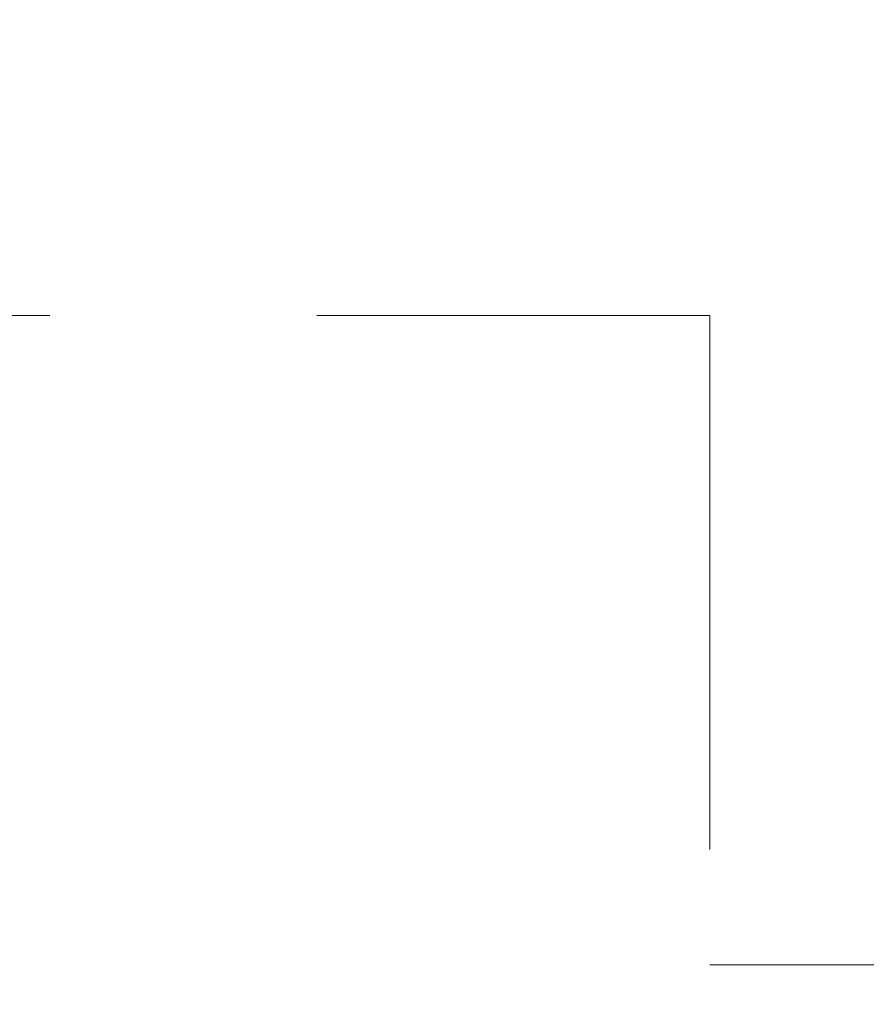
# Model space of a CAD drawing. Extents: x 5745 to 14017, y -836 to 4100.
# Drawn here: x 7612 to 7637, y -586 to -557 of the extents above; entities that cross this region are included whole.
import ezdxf

# ---------------------------------------------------------------- set-up
doc = ezdxf.new("R2010")
doc.units = 0
doc.header["$LTSCALE"] = 250
doc.header["$MEASUREMENT"] = 0
doc.header["$PDMODE"] = 3
doc.header["$PDSIZE"] = -2
doc.linetypes.add('HIDDEN', pattern=[0.375, 0.25, -0.125])
doc.layers.get('0').update_dxf_attribs({"color": 5, "linetype": 'CONTINUOUS', "lineweight": 20})
doc.layers.get('DEFPOINTS').update_dxf_attribs({"color": 2, "linetype": 'CONTINUOUS'})
doc.layers.add('Dimensions', color=2, linetype='CONTINUOUS', lineweight=25)
doc.styles.add('ROMANS', font='romans')
doc.dimstyles.new('LWDEC', dxfattribs={"dimscale": 3, "dimtxt": 2.5, "dimasz": 2, "dimexe": 1.25, "dimexo": 3, "dimgap": 2, "dimtad": 1, "dimtoh": 1, "dimdec": 0, "dimzin": 11, "dimdsep": 46, "dimtxsty": 'ROMANS', "dimcen": 0, "dimdle": 1.5, "dimazin": 0, "dimtfac": 1, "dimtdec": 0, "dimtix": 1, "dimtmove": 0, "dimatfit": 3, "dimfxl": 0, "dimtzin": 0, "dimarcsym": 0})

# ---------------------------------------------------------------- blocks, each defined once
blk = doc.blocks.new('*D548')
at = {"layer": 'DEFPOINTS', "color": 0}
for p in [(7350.621, -548.985), (7659.988, -548.985), (7350.621, -603.194)]:
    blk.add_point(p, dxfattribs=at)
at = {"layer": 'Dimensions', "color": 0, "linetype": 'ByBlock', "lineweight": -2}
for p, q in [((7350.621, -557.985), (7350.621, -606.944)), ((7659.988, -557.985), (7659.988, -606.944)), ((7653.988, -603.194), (7356.621, -603.194))]:
    blk.add_line(p, q, dxfattribs=at)
at = {"layer": 'Dimensions', "color": 0}
for points in [[(7356.621, -602.194), (7356.621, -604.194), (7350.621, -603.194)], [(7653.988, -602.194), (7653.988, -604.194), (7659.988, -603.194)]]:
    blk.add_solid(points, dxfattribs=at)
at = {"layer": 'Dimensions', "color": 0, "insert": (7505.305, -593.444), "char_height": 7.5, "attachment_point": 5, "style": 'ROMANS'}
blk.add_mtext('TRACK WIDTH 309mm', dxfattribs=at)
blk = doc.blocks.new('*D554')
at = {"layer": 'DEFPOINTS', "color": 0}
for p in [(7312.522, -565.416), (7698.089, -565.783), (7698.089, -624.218)]:
    blk.add_point(p, dxfattribs=at)
at = {"layer": 'Dimensions', "color": 0, "linetype": 'ByBlock', "lineweight": -2}
for p, q in [((7312.522, -574.416), (7312.522, -627.968)), ((7698.089, -574.783), (7698.089, -627.968)), ((7318.522, -624.218), (7692.089, -624.218))]:
    blk.add_line(p, q, dxfattribs=at)
at = {"layer": 'Dimensions', "color": 0}
for points in [[(7318.522, -623.218), (7318.522, -625.218), (7312.522, -624.218)], [(7692.089, -623.218), (7692.089, -625.218), (7698.089, -624.218)]]:
    blk.add_solid(points, dxfattribs=at)
at = {"layer": 'Dimensions', "color": 0, "insert": (7505.305, -614.468), "char_height": 7.5, "attachment_point": 5, "style": 'ROMANS'}
blk.add_mtext('DEPRESSION WIDTH 386mm', dxfattribs=at)

msp = doc.modelspace()

# ---------------------------------------------------------------- linework, layer by layer
at = {"linetype": 'HIDDEN', "ltscale": 0.25}
msp.add_lwpolyline([(7312.522, -506.38), (7312.522, -565.416), (7352.492, -565.416), (7352.492, -584.416), (7377.892, -584.416), (7377.892, -565.416), (7451.128, -565.416), (7451.128, -584.783), (7476.528, -584.783), (7476.528, -565.783), (7548.728, -565.783), (7548.728, -584.783), (7574.128, -584.783), (7574.128, -565.783), (7632.508, -565.783), (7632.508, -584.783), (7657.908, -584.783), (7657.908, -565.783), (7698.089, -565.783), (7698.089, -501.812)], dxfattribs=at)

# ---------------------------------------------------------------- dimensions: what is measured, and where the dimension line sits
at = {"layer": 'Dimensions'}
for base, p1, p2, text, picture, middle in [((7350.621, -603.194), (7659.988, -548.985), (7350.621, -548.985), 'TRACK WIDTH <>', '*D548', (7505.305, -593.444)), ((7698.089, -624.218), (7312.522, -565.416), (7698.089, -565.783), 'DEPRESSION WIDTH <>', '*D554', (7505.305, -614.468))]:
    dim = msp.add_linear_dim(base=base, p1=p1, p2=p2, text=text, dimstyle='LWDEC', override={"dimscale": 3, "dimdec": 0, "dimlunit": 2, "dimpost": 'mm', "dimtdec": 0, "dimarcsym": 1}, dxfattribs=at)
    dim.commit()
    dim.dimension.update_dxf_attribs({"geometry": picture, "text_midpoint": middle})

doc.saveas('drawing.dxf')
